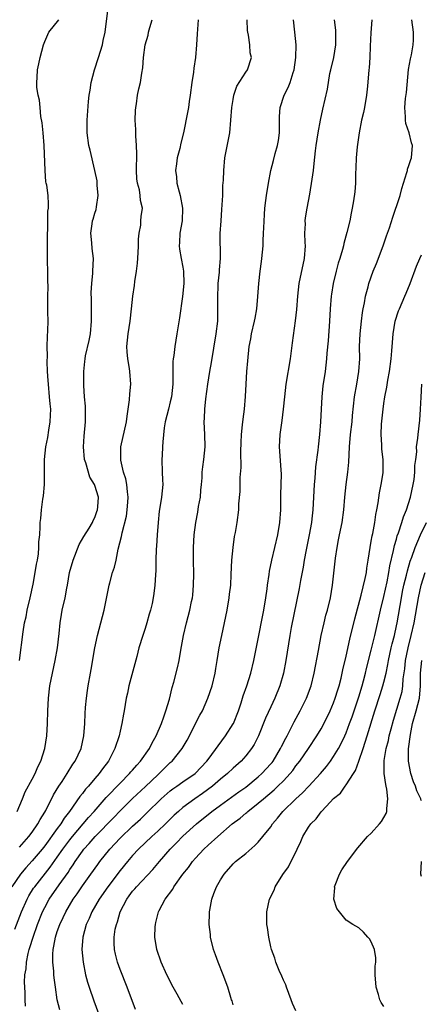
# Model space of a CAD drawing. Units: inches. Extents: x 2565000 to 2568000, y 1506000 to 1509000.
# Drawn here: x 2566023 to 2566087, y 1506172 to 1506329 of the extents above; entities that cross this region are included whole.
import ezdxf

# ---------------------------------------------------------------- set-up
doc = ezdxf.new("R2010")
doc.units = ezdxf.units.IN
doc.header["$MEASUREMENT"] = 0
doc.layers.add('LD25651506_2ft', color=83, linetype='Continuous')

msp = doc.modelspace()

# ---------------------------------------------------------------- linework, layer by layer
at = {"layer": 'LD25651506_2ft'}
for points, elevation in [([(2566022.62, 1506203), (2566023.45, 1506205), (2566023.88, 1506206.12), (2566025, 1506208.1), (2566025.47, 1506209), (2566025.93, 1506210.07), (2566026.41, 1506211), (2566027.04, 1506213), (2566027.33, 1506215), (2566027.44, 1506217), (2566027.5, 1506219), (2566027.59, 1506221), (2566027.81, 1506223), (2566028.22, 1506225), (2566028.68, 1506227), (2566029.03, 1506229), (2566029.3, 1506231.3), (2566029.48, 1506233), (2566029.68, 1506234.32), (2566029.79, 1506235), (2566030.25, 1506237), (2566030.54, 1506238.54), (2566030.64, 1506239), (2566030.97, 1506241), (2566031.51, 1506243), (2566032.51, 1506245.49), (2566033.25, 1506246.75), (2566034.08, 1506248.08), (2566034.62, 1506249), (2566034.71, 1506249.29), (2566035, 1506249.79), (2566035.3, 1506250.7), (2566035.42, 1506251), (2566035.47, 1506251.47), (2566035.56, 1506253), (2566035, 1506254.85), (2566034.94, 1506255), (2566034.19, 1506256.19), (2566033.54, 1506258.46), (2566033.35, 1506259), (2566033.18, 1506261), (2566033.3, 1506262.7), (2566033.52, 1506265), (2566033.5, 1506266.5), (2566033.5, 1506267.5), (2566033.35, 1506269), (2566033.23, 1506270.77), (2566033.22, 1506273), (2566033.4, 1506274.6), (2566033.42, 1506275), (2566033.51, 1506275.51), (2566034.08, 1506277.92), (2566034.29, 1506279), (2566034.45, 1506281), (2566034.45, 1506284.45), (2566034.42, 1506285.58), (2566034.5, 1506287), (2566034.66, 1506288.66), (2566034.66, 1506289), (2566034.76, 1506291), (2566034.58, 1506292.58), (2566034.53, 1506293.47), (2566034.33, 1506295), (2566034.54, 1506296.53), (2566034.62, 1506297), (2566034.73, 1506297.27), (2566035, 1506298.21), (2566035.19, 1506298.81), (2566035.24, 1506299.24), (2566035.5, 1506301), (2566035.36, 1506302.64), (2566035.33, 1506303.33), (2566034.98, 1506304.98), (2566034.24, 1506308.24), (2566034.05, 1506309), (2566033.75, 1506311), (2566033.76, 1506313), (2566034, 1506316), (2566034.1, 1506317), (2566034.22, 1506317.78), (2566034.39, 1506319), (2566034.94, 1506321), (2566035.59, 1506323), (2566036.19, 1506325), (2566036.32, 1506325.68), (2566036.61, 1506327), (2566037.11, 1506330.89)], 10356), ([(2566051.41, 1506329), (2566051.25, 1506326.75), (2566051.17, 1506325), (2566051, 1506323), (2566050.73, 1506321.27), (2566050.67, 1506320.67), (2566050.41, 1506319), (2566050.16, 1506317), (2566050, 1506316), (2566049.88, 1506315), (2566049.76, 1506314.24), (2566049.1, 1506311), (2566048.67, 1506309.33), (2566048.51, 1506308.51), (2566048.11, 1506307), (2566047.96, 1506306.04), (2566047.85, 1506305), (2566047.99, 1506303.99), (2566048.06, 1506303), (2566048.4, 1506301.6), (2566048.57, 1506301), (2566048.95, 1506299), (2566048.88, 1506297), (2566048.54, 1506295), (2566048.48, 1506293.52), (2566048.43, 1506293), (2566048.47, 1506292.47), (2566048.73, 1506291), (2566049, 1506289.62), (2566049.11, 1506289), (2566049.14, 1506287), (2566048.92, 1506284.92), (2566048.46, 1506281.54), (2566048.05, 1506279), (2566047.71, 1506277), (2566047.54, 1506275.54), (2566047.45, 1506275), (2566047.41, 1506274.59), (2566047.39, 1506273), (2566047.41, 1506271.41), (2566047.39, 1506271), (2566047.2, 1506269), (2566047, 1506268.16), (2566046.69, 1506267), (2566046.18, 1506265), (2566046.03, 1506264.03), (2566045.81, 1506261.81), (2566045.78, 1506261), (2566045.7, 1506259.7), (2566045.67, 1506259), (2566045.71, 1506257), (2566045.75, 1506255.75), (2566045.8, 1506255), (2566045.62, 1506253), (2566045.35, 1506251.35), (2566045.21, 1506250.79), (2566045.04, 1506249), (2566044.92, 1506247), (2566044.79, 1506245.21), (2566044.73, 1506244.73), (2566044.67, 1506243), (2566044.69, 1506241.31), (2566044.63, 1506240.63), (2566044.56, 1506239), (2566044.35, 1506237.65), (2566044.26, 1506237), (2566044.09, 1506236.09), (2566043.82, 1506235), (2566043.64, 1506234.36), (2566043.28, 1506233), (2566043, 1506232.12), (2566042.62, 1506231), (2566042, 1506229), (2566041.66, 1506227.66), (2566040.42, 1506223), (2566040.18, 1506221.82), (2566039.97, 1506221), (2566039.64, 1506219), (2566039.52, 1506218.48), (2566039.3, 1506217), (2566039, 1506215.74), (2566038.85, 1506215), (2566038.18, 1506213), (2566037.15, 1506211), (2566036.21, 1506209.79), (2566035.65, 1506209), (2566035, 1506208.25), (2566033.95, 1506207), (2566033.49, 1506206.51), (2566033, 1506205.86), (2566032.61, 1506205.39), (2566030.94, 1506203), (2566030.11, 1506201.89), (2566029.57, 1506201), (2566029, 1506200.25), (2566027, 1506197.52), (2566026.58, 1506197), (2566025, 1506195.1), (2566024, 1506194), (2566023.13, 1506193), (2566021.78, 1506191)], 10352), ([(2566022.26, 1506184.26), (2566023.31, 1506187), (2566024.2, 1506189), (2566024.47, 1506189.53), (2566025.24, 1506190.76), (2566025.41, 1506191), (2566027.88, 1506194.12), (2566029, 1506195.7), (2566029.89, 1506197), (2566031, 1506198.47), (2566031.42, 1506199), (2566033.14, 1506201), (2566033.98, 1506202.02), (2566034.89, 1506203), (2566036.81, 1506205.19), (2566039, 1506207.51), (2566040.51, 1506209), (2566040.73, 1506209.27), (2566041, 1506209.57), (2566041.65, 1506210.35), (2566042.27, 1506211), (2566043.67, 1506213), (2566044.1, 1506213.9), (2566044.75, 1506215), (2566045.61, 1506217), (2566045.95, 1506218.05), (2566046.31, 1506219), (2566046.85, 1506220.85), (2566047.3, 1506222.7), (2566047.55, 1506223.55), (2566048.14, 1506225.86), (2566048.4, 1506227), (2566048.68, 1506228.68), (2566049.11, 1506231), (2566049.58, 1506233), (2566050.11, 1506235), (2566050.38, 1506236.38), (2566050.53, 1506237), (2566050.58, 1506237.42), (2566050.71, 1506239), (2566050.73, 1506240.73), (2566050.68, 1506243), (2566050.69, 1506245), (2566050.8, 1506247), (2566051.06, 1506249), (2566051.38, 1506250.62), (2566051.51, 1506251.51), (2566051.79, 1506253), (2566051.87, 1506254.13), (2566051.97, 1506255), (2566052.07, 1506256.07), (2566052.08, 1506257), (2566052.16, 1506257.84), (2566052.34, 1506259), (2566052.56, 1506261), (2566052.51, 1506263), (2566052.4, 1506265), (2566052.44, 1506265.56), (2566052.48, 1506267), (2566052.65, 1506268.65), (2566052.96, 1506271), (2566053.28, 1506273), (2566053.55, 1506274.45), (2566054.28, 1506279), (2566054.54, 1506281), (2566054.59, 1506283), (2566054.54, 1506284.54), (2566054.54, 1506285), (2566054.6, 1506286.6), (2566054.62, 1506287), (2566054.82, 1506288.82), (2566054.82, 1506289.18), (2566054.97, 1506291), (2566054.96, 1506294.96), (2566055.07, 1506297), (2566055.22, 1506298.78), (2566055.34, 1506301), (2566055.38, 1506302.62), (2566055.46, 1506303.46), (2566055.5, 1506305), (2566055.69, 1506307), (2566056.45, 1506311), (2566056.65, 1506313), (2566056.79, 1506315), (2566057, 1506316.32), (2566057.13, 1506317), (2566057.59, 1506318.41), (2566059, 1506320.64), (2566059.28, 1506321), (2566059.92, 1506323), (2566059.72, 1506323.72), (2566059.64, 1506325), (2566059.44, 1506326.56), (2566059.32, 1506327), (2566059.28, 1506327.28), (2566059.24, 1506329)], 10350), ([(2566022.98, 1506227), (2566023.58, 1506231.58), (2566023.81, 1506233), (2566024.03, 1506233.97), (2566024.21, 1506235), (2566024.69, 1506237), (2566025.17, 1506239.17), (2566025.5, 1506241), (2566025.68, 1506242.32), (2566025.83, 1506243), (2566026.01, 1506244.01), (2566026.09, 1506245), (2566026.09, 1506245.91), (2566026.22, 1506247), (2566026.3, 1506248.3), (2566026.3, 1506249), (2566026.38, 1506249.62), (2566026.48, 1506251), (2566026.69, 1506252.69), (2566026.79, 1506253.21), (2566026.95, 1506255), (2566026.96, 1506259), (2566027.18, 1506261), (2566027.5, 1506262.5), (2566027.66, 1506263.66), (2566027.89, 1506265), (2566027.95, 1506266.05), (2566027.96, 1506267), (2566027.87, 1506267.87), (2566027.78, 1506269), (2566027.58, 1506271), (2566027.56, 1506271.56), (2566027.47, 1506273), (2566027.41, 1506274.59), (2566027.44, 1506275.44), (2566027.41, 1506277), (2566027.44, 1506278.56), (2566027.52, 1506279.52), (2566027.53, 1506281), (2566027.48, 1506282.52), (2566027.5, 1506283), (2566027.5, 1506283.5), (2566027.48, 1506285), (2566027.53, 1506286.47), (2566027.48, 1506287.48), (2566027.5, 1506289), (2566027.45, 1506290.55), (2566027.46, 1506291.46), (2566027.43, 1506293), (2566027.45, 1506295), (2566027.49, 1506295.49), (2566027.5, 1506297), (2566027.49, 1506298.51), (2566027.59, 1506299), (2566027.62, 1506299.62), (2566027.53, 1506301), (2566027.33, 1506302.67), (2566027.25, 1506303), (2566027.19, 1506303.19), (2566027.05, 1506305), (2566026.9, 1506309), (2566026.75, 1506311), (2566026.6, 1506312.6), (2566026.41, 1506313.59), (2566026.27, 1506315), (2566026.18, 1506316.18), (2566025.97, 1506317), (2566025.77, 1506318.23), (2566025.73, 1506319), (2566025.79, 1506319.79), (2566025.83, 1506321), (2566026.05, 1506321.95), (2566026.26, 1506323), (2566026.8, 1506325), (2566027, 1506325.54), (2566027.64, 1506327), (2566029.24, 1506329)], 10358), ([(2566023, 1506197.31), (2566024.48, 1506199), (2566025, 1506199.7), (2566025.91, 1506201), (2566026.28, 1506201.72), (2566027, 1506202.87), (2566027.16, 1506203.16), (2566028.39, 1506205.61), (2566029.25, 1506207), (2566029.76, 1506207.76), (2566030.56, 1506209), (2566031.49, 1506210.51), (2566031.85, 1506211), (2566032.82, 1506213), (2566033.24, 1506215), (2566033.37, 1506217), (2566033.43, 1506218.57), (2566033.52, 1506219.53), (2566033.64, 1506221), (2566033.79, 1506222.21), (2566033.91, 1506223), (2566034.29, 1506225), (2566034.41, 1506225.59), (2566035, 1506229), (2566035.42, 1506231), (2566036.48, 1506235), (2566037.27, 1506239), (2566037.36, 1506239.36), (2566037.82, 1506241), (2566038.12, 1506241.88), (2566038.37, 1506243), (2566038.72, 1506244.72), (2566039.23, 1506246.77), (2566039.32, 1506247.32), (2566040.03, 1506249.97), (2566040.15, 1506251), (2566040.21, 1506252.21), (2566040.29, 1506253), (2566040.17, 1506253.83), (2566040.08, 1506255), (2566039.92, 1506255.92), (2566039.55, 1506257), (2566039.11, 1506258.89), (2566039.1, 1506259), (2566039.14, 1506261), (2566040.02, 1506265), (2566040.12, 1506265.88), (2566040.3, 1506267), (2566040.5, 1506268.5), (2566040.56, 1506269.44), (2566040.71, 1506271), (2566040.57, 1506273), (2566040.49, 1506273.51), (2566040.21, 1506275), (2566040.12, 1506276.12), (2566040.08, 1506277), (2566040.29, 1506279), (2566040.61, 1506281), (2566040.84, 1506283), (2566041.03, 1506285), (2566041.29, 1506286.71), (2566041.34, 1506287.34), (2566041.6, 1506289), (2566041.75, 1506290.25), (2566041.89, 1506291.89), (2566041.94, 1506293), (2566041.91, 1506294.09), (2566042.04, 1506295), (2566042.32, 1506296.32), (2566042.32, 1506297), (2566042.34, 1506297.66), (2566042.57, 1506299), (2566042.24, 1506300.24), (2566042.18, 1506301), (2566042.08, 1506301.92), (2566041.76, 1506303), (2566041.66, 1506303.66), (2566041.64, 1506305), (2566041.67, 1506307.67), (2566041.62, 1506309), (2566041.51, 1506310.49), (2566041.5, 1506311.5), (2566041.43, 1506313), (2566041.46, 1506314.54), (2566041.5, 1506315), (2566041.62, 1506315.62), (2566041.79, 1506317), (2566041.99, 1506318.01), (2566042.27, 1506319), (2566042.49, 1506320.49), (2566042.64, 1506321.36), (2566042.71, 1506323), (2566042.98, 1506324.98), (2566043.45, 1506326.55), (2566043.55, 1506327), (2566043.74, 1506327.74), (2566044.11, 1506329)], 10354), ([(2566023.97, 1506171.97), (2566023.9, 1506173), (2566023.87, 1506174.13), (2566023.82, 1506175), (2566023.79, 1506175.79), (2566023.86, 1506177), (2566024.04, 1506177.96), (2566024.1, 1506179), (2566024.37, 1506180.37), (2566024.54, 1506181), (2566024.66, 1506181.34), (2566025.14, 1506183), (2566025.85, 1506185), (2566026.65, 1506187), (2566027, 1506187.69), (2566027.72, 1506189), (2566029.29, 1506191.29), (2566030.72, 1506193.28), (2566031, 1506193.73), (2566031.53, 1506194.47), (2566031.85, 1506195), (2566033, 1506196.66), (2566033.25, 1506197), (2566034.09, 1506197.91), (2566035.02, 1506199), (2566037.99, 1506202.01), (2566039, 1506203.09), (2566040.96, 1506205.04), (2566043.05, 1506206.95), (2566045, 1506208.8), (2566045.23, 1506209), (2566047, 1506210.76), (2566047.28, 1506211), (2566048.9, 1506213), (2566049.67, 1506214.33), (2566050.03, 1506215), (2566051, 1506216.96), (2566051.7, 1506218.3), (2566052.1, 1506219), (2566052.99, 1506221), (2566053.64, 1506223), (2566054.13, 1506225), (2566054.24, 1506225.76), (2566054.48, 1506227), (2566054.8, 1506229), (2566055.21, 1506231), (2566055.65, 1506233), (2566056.05, 1506235), (2566056.38, 1506237), (2566056.44, 1506237.56), (2566056.61, 1506239), (2566056.71, 1506240.71), (2566056.82, 1506243), (2566056.99, 1506245.01), (2566057.24, 1506246.76), (2566057.39, 1506247.38), (2566057.67, 1506249), (2566057.91, 1506251), (2566057.93, 1506251.93), (2566058.1, 1506253.9), (2566058.11, 1506256.11), (2566058.26, 1506257.74), (2566058.24, 1506260.25), (2566058.27, 1506261.73), (2566058.33, 1506263), (2566058.51, 1506264.51), (2566058.59, 1506265.41), (2566058.82, 1506267), (2566058.99, 1506269.01), (2566059.07, 1506271), (2566059.19, 1506273), (2566059.32, 1506274.68), (2566059.58, 1506277), (2566059.82, 1506278.18), (2566059.95, 1506279), (2566060.42, 1506281), (2566060.49, 1506281.51), (2566060.79, 1506283), (2566060.95, 1506284.96), (2566061.07, 1506287), (2566061.3, 1506289), (2566061.5, 1506290.5), (2566061.58, 1506291), (2566061.77, 1506293), (2566061.79, 1506293.79), (2566061.85, 1506295), (2566061.87, 1506295.87), (2566061.98, 1506298.02), (2566062.05, 1506299), (2566062.23, 1506300.23), (2566062.31, 1506301), (2566062.63, 1506303), (2566063, 1506305), (2566063.42, 1506306.58), (2566063.68, 1506307.68), (2566064.08, 1506309), (2566064.23, 1506309.77), (2566064.38, 1506311), (2566064.4, 1506312.4), (2566064.39, 1506313.61), (2566064.5, 1506315), (2566065.15, 1506317), (2566065.77, 1506318.23), (2566066.06, 1506319), (2566066.57, 1506320.57), (2566066.73, 1506321), (2566067.01, 1506323), (2566067.02, 1506325), (2566066.85, 1506327), (2566066.61, 1506329)], 10348), ([(2566029.39, 1506171.39), (2566029, 1506173), (2566028.7, 1506175), (2566028.51, 1506176.51), (2566028.46, 1506177), (2566028.43, 1506177.57), (2566028.29, 1506179), (2566028.27, 1506180.27), (2566028.34, 1506181), (2566028.48, 1506181.52), (2566028.71, 1506183), (2566029, 1506183.88), (2566029.4, 1506185), (2566029.92, 1506186.08), (2566030.34, 1506187), (2566031.54, 1506189), (2566032.15, 1506189.85), (2566033, 1506191.14), (2566034.34, 1506193), (2566035.44, 1506194.56), (2566035.76, 1506195), (2566037.35, 1506197), (2566039, 1506198.74), (2566041, 1506200.64), (2566042.24, 1506201.76), (2566043.26, 1506202.74), (2566045.57, 1506205), (2566047, 1506206.26), (2566047.42, 1506206.58), (2566048.05, 1506207), (2566049, 1506207.68), (2566050.95, 1506209), (2566052.82, 1506211), (2566053, 1506211.26), (2566055.8, 1506215), (2566057, 1506216.91), (2566057.05, 1506217), (2566057.83, 1506219), (2566058.27, 1506220.27), (2566058.61, 1506221.38), (2566059.2, 1506223), (2566059.81, 1506225), (2566060.29, 1506227), (2566061, 1506230.44), (2566061.75, 1506234.25), (2566061.91, 1506235), (2566062.22, 1506237), (2566062.41, 1506238.41), (2566062.47, 1506239), (2566062.72, 1506240.72), (2566062.78, 1506241.22), (2566063.15, 1506243), (2566064.11, 1506247), (2566064.45, 1506249), (2566064.59, 1506251), (2566064.61, 1506252.61), (2566064.61, 1506253.39), (2566064.66, 1506255), (2566064.68, 1506256.68), (2566064.65, 1506257.35), (2566064.37, 1506261), (2566064.47, 1506263), (2566064.79, 1506265.21), (2566065.01, 1506266.99), (2566065.21, 1506269), (2566065.45, 1506271), (2566066.11, 1506275), (2566066.43, 1506277.57), (2566066.95, 1506281.05), (2566067.13, 1506282.87), (2566067.28, 1506285), (2566067.53, 1506287), (2566068.34, 1506291), (2566068.5, 1506293), (2566068.47, 1506293.53), (2566068.44, 1506295), (2566068.5, 1506296.5), (2566068.49, 1506297), (2566068.54, 1506297.46), (2566068.79, 1506299), (2566069.21, 1506301.21), (2566069.6, 1506303.6), (2566069.8, 1506305), (2566069.91, 1506306.09), (2566070.14, 1506308.14), (2566070.22, 1506309), (2566070.52, 1506311), (2566070.9, 1506313), (2566071.26, 1506314.74), (2566072.05, 1506317.95), (2566072.41, 1506320.41), (2566072.53, 1506321), (2566073.02, 1506322.98), (2566073.37, 1506325), (2566073.34, 1506326.66), (2566073.35, 1506327.35), (2566073.12, 1506329)], 10346), ([(2566079.07, 1506329), (2566078.92, 1506326.92), (2566078.8, 1506324.8), (2566078.74, 1506323), (2566078.65, 1506321.35), (2566078.61, 1506321), (2566078.4, 1506318.4), (2566078.24, 1506317), (2566077.91, 1506315), (2566077.77, 1506314.23), (2566077.46, 1506313), (2566077.06, 1506311), (2566076.77, 1506308.77), (2566076.6, 1506307), (2566076.55, 1506305.44), (2566076.47, 1506304.47), (2566076.48, 1506303), (2566076.38, 1506301.62), (2566076.15, 1506300.15), (2566075.95, 1506299), (2566075.77, 1506298.23), (2566075.56, 1506297), (2566075.13, 1506295.13), (2566074.61, 1506293.39), (2566074.55, 1506293), (2566074.4, 1506292.4), (2566073.98, 1506291), (2566073.74, 1506290.26), (2566073.4, 1506289), (2566072.91, 1506287), (2566072.66, 1506285.34), (2566072.62, 1506285), (2566072.45, 1506283), (2566072.33, 1506281), (2566072.11, 1506277.89), (2566071.93, 1506275.93), (2566071.87, 1506275), (2566071.64, 1506273), (2566071.3, 1506270.7), (2566071.13, 1506269), (2566071.01, 1506266.99), (2566070.93, 1506265), (2566070.76, 1506263), (2566070.52, 1506261), (2566070.47, 1506260.47), (2566070.14, 1506257.86), (2566070.03, 1506256.03), (2566069.92, 1506255), (2566069.78, 1506253), (2566069.67, 1506251), (2566069.54, 1506249.54), (2566069.48, 1506249), (2566069.13, 1506247), (2566068.63, 1506244.63), (2566068.32, 1506243), (2566068.14, 1506241.86), (2566067.75, 1506239.75), (2566067.54, 1506238.46), (2566066.24, 1506232.24), (2566066.01, 1506231), (2566065.37, 1506227), (2566065, 1506225), (2566064.46, 1506223), (2566063.65, 1506221), (2566063, 1506219.64), (2566062.18, 1506217.82), (2566061.06, 1506215), (2566060.35, 1506213.65), (2566059.94, 1506213), (2566059, 1506211.83), (2566058.28, 1506211), (2566057, 1506209.86), (2566056.1, 1506209), (2566055, 1506208.11), (2566053.7, 1506207), (2566052.14, 1506205.86), (2566050.88, 1506205), (2566049, 1506203.63), (2566048.28, 1506203), (2566047.62, 1506202.38), (2566046.23, 1506201), (2566045, 1506199.84), (2566044.06, 1506199), (2566041.96, 1506197), (2566041, 1506195.96), (2566040.16, 1506195), (2566039, 1506193.59), (2566037.03, 1506191), (2566035.68, 1506189), (2566034.53, 1506187), (2566034.07, 1506185.93), (2566033.62, 1506185), (2566033.06, 1506183), (2566032.93, 1506181), (2566033.14, 1506179), (2566033.52, 1506177), (2566033.81, 1506175.81), (2566034.08, 1506175), (2566034.82, 1506172.82), (2566039.2, 1506161)], 10344), ([(2566041.46, 1506171.46), (2566040.12, 1506175), (2566039, 1506177.85), (2566038.59, 1506179), (2566038.26, 1506180.26), (2566038.09, 1506181), (2566038.04, 1506182.04), (2566038.04, 1506183), (2566038.23, 1506184.23), (2566038.41, 1506185), (2566038.58, 1506185.42), (2566039.04, 1506187), (2566040.06, 1506189), (2566040.46, 1506189.54), (2566041, 1506190.3), (2566041.33, 1506190.67), (2566041.59, 1506191), (2566044.23, 1506193.77), (2566045.26, 1506195), (2566047, 1506197), (2566048.01, 1506197.99), (2566049, 1506199.03), (2566051.15, 1506201), (2566053.63, 1506203), (2566055, 1506204.01), (2566056.76, 1506205.24), (2566057.91, 1506206.09), (2566059, 1506206.86), (2566061, 1506208.47), (2566061.59, 1506209), (2566063, 1506210.56), (2566063.2, 1506210.8), (2566063.35, 1506211), (2566064.56, 1506213), (2566064.69, 1506213.31), (2566065.37, 1506214.63), (2566065.58, 1506215), (2566066.21, 1506216.21), (2566066.73, 1506217.27), (2566067.69, 1506219), (2566068.7, 1506221), (2566069.42, 1506223), (2566069.89, 1506225), (2566070.59, 1506228.59), (2566071.04, 1506231), (2566071.48, 1506233), (2566071.78, 1506234.22), (2566072.01, 1506235), (2566072.49, 1506237), (2566072.81, 1506239), (2566073.29, 1506243.29), (2566073.54, 1506245), (2566073.8, 1506246.2), (2566073.94, 1506247), (2566074.34, 1506249), (2566074.6, 1506251), (2566074.77, 1506253), (2566074.99, 1506255), (2566075.27, 1506257), (2566075.42, 1506258.58), (2566075.55, 1506261), (2566075.71, 1506263), (2566075.93, 1506265), (2566076.02, 1506265.98), (2566076.34, 1506269), (2566076.67, 1506271), (2566077.02, 1506273), (2566077.15, 1506275), (2566077.12, 1506277), (2566077.21, 1506279), (2566077.43, 1506281), (2566077.61, 1506282.39), (2566077.72, 1506283), (2566077.92, 1506283.92), (2566078.09, 1506285), (2566078.48, 1506286.48), (2566078.6, 1506287), (2566079.31, 1506289), (2566079.81, 1506290.19), (2566080.88, 1506293), (2566081.41, 1506294.59), (2566081.88, 1506295.88), (2566082.43, 1506297.57), (2566082.93, 1506299), (2566083, 1506299.25), (2566083.59, 1506301), (2566083.88, 1506302.12), (2566084.67, 1506304.67), (2566084.74, 1506305), (2566084.77, 1506305.23), (2566085, 1506305.81), (2566085.27, 1506306.73), (2566085.39, 1506307), (2566085.55, 1506309), (2566085.4, 1506309.4), (2566085.01, 1506311), (2566084.5, 1506312.5), (2566084.46, 1506313), (2566084.46, 1506313.54), (2566084.33, 1506315), (2566084.44, 1506316.44), (2566084.59, 1506317.41), (2566084.94, 1506321.06), (2566085.24, 1506322.76), (2566085.39, 1506323.39), (2566085.69, 1506325), (2566085.73, 1506325.73), (2566085.73, 1506327), (2566085.45, 1506329)], 10342), ([(2566049, 1506172.28), (2566048.72, 1506172.72), (2566048.1, 1506173.9), (2566047.48, 1506175), (2566046.47, 1506177), (2566045.54, 1506179), (2566044.86, 1506181), (2566044.56, 1506183), (2566044.6, 1506184.6), (2566044.62, 1506185), (2566044.71, 1506185.29), (2566045.13, 1506187), (2566045.24, 1506187.24), (2566046.19, 1506189), (2566047.38, 1506190.62), (2566047.57, 1506191), (2566049, 1506193), (2566049.91, 1506194.09), (2566050.55, 1506195), (2566051, 1506195.53), (2566052.35, 1506197), (2566053, 1506197.61), (2566054.54, 1506199), (2566056.86, 1506201), (2566058.1, 1506201.9), (2566059, 1506202.69), (2566059.18, 1506202.82), (2566059.35, 1506203), (2566061, 1506204.29), (2566061.81, 1506205), (2566063.56, 1506206.44), (2566064.14, 1506207), (2566065, 1506207.88), (2566066.07, 1506209), (2566066.49, 1506209.51), (2566067, 1506210.22), (2566067.63, 1506211), (2566069.02, 1506213), (2566070.32, 1506215), (2566071, 1506216.15), (2566071.99, 1506218.01), (2566072.46, 1506219), (2566073, 1506220.27), (2566073.27, 1506221), (2566073.65, 1506222.35), (2566073.87, 1506223), (2566074.18, 1506224.18), (2566074.48, 1506225.52), (2566075, 1506227.68), (2566075.57, 1506230.43), (2566076.36, 1506233.64), (2566077.39, 1506237.39), (2566078.04, 1506240.04), (2566078.23, 1506241), (2566078.31, 1506241.69), (2566078.51, 1506243), (2566078.8, 1506245), (2566079, 1506246.02), (2566079.14, 1506246.87), (2566079.22, 1506247.22), (2566079.56, 1506249), (2566079.73, 1506250.27), (2566079.89, 1506251), (2566080.09, 1506252.09), (2566080.29, 1506253.71), (2566080.58, 1506255), (2566080.9, 1506256.9), (2566080.91, 1506257.09), (2566080.88, 1506259), (2566080.65, 1506260.65), (2566080.65, 1506261.35), (2566080.55, 1506263), (2566080.62, 1506264.62), (2566080.87, 1506267), (2566081, 1506267.94), (2566081.17, 1506269), (2566081.47, 1506270.53), (2566081.63, 1506271.63), (2566081.88, 1506273), (2566082.15, 1506275), (2566082.28, 1506276.28), (2566082.36, 1506277.64), (2566082.5, 1506279), (2566082.82, 1506281), (2566083.34, 1506282.66), (2566083.48, 1506283), (2566084.35, 1506285), (2566084.53, 1506285.47), (2566085.18, 1506287), (2566086.22, 1506289.78), (2566086.73, 1506291), (2566087, 1506291.55)], 10340), ([(2566057, 1506172.23), (2566056.83, 1506172.83), (2566056.75, 1506173), (2566056.61, 1506173.39), (2566056.14, 1506175), (2566055.43, 1506177), (2566054.61, 1506179), (2566054.18, 1506180.18), (2566053.89, 1506181), (2566053.42, 1506183), (2566053.38, 1506183.38), (2566053.21, 1506185), (2566053.25, 1506186.75), (2566053.24, 1506187), (2566053.28, 1506187.28), (2566053.59, 1506189), (2566053.92, 1506189.92), (2566054.35, 1506191), (2566055, 1506192.09), (2566055.56, 1506193), (2566057, 1506194.63), (2566057.38, 1506195), (2566059, 1506196.31), (2566060.46, 1506197.54), (2566061, 1506198.1), (2566061.75, 1506199), (2566063, 1506200.55), (2566063.29, 1506201), (2566064.08, 1506201.92), (2566064.93, 1506203), (2566066.96, 1506205), (2566068.04, 1506205.96), (2566069.08, 1506207), (2566070.91, 1506209), (2566071.86, 1506210.14), (2566072.49, 1506211), (2566073, 1506211.73), (2566073.77, 1506213), (2566074.2, 1506213.8), (2566074.78, 1506215), (2566075, 1506215.52), (2566075.55, 1506217), (2566075.93, 1506218.07), (2566077, 1506221.23), (2566077.56, 1506223), (2566077.78, 1506223.78), (2566078.1, 1506225), (2566078.26, 1506225.74), (2566079, 1506228.67), (2566079.44, 1506230.56), (2566079.56, 1506231), (2566080.44, 1506235), (2566081, 1506237.2), (2566081.51, 1506239.51), (2566081.78, 1506241), (2566081.94, 1506242.06), (2566082.53, 1506244.53), (2566082.68, 1506245.32), (2566083, 1506246.34), (2566083.14, 1506246.86), (2566083.32, 1506247.32), (2566083.86, 1506249), (2566084.11, 1506249.89), (2566084.59, 1506251), (2566085.26, 1506253), (2566085.69, 1506255), (2566085.81, 1506255.81), (2566085.94, 1506257), (2566085.94, 1506258.06), (2566086.08, 1506259), (2566086.23, 1506260.23), (2566086.22, 1506261), (2566086.41, 1506262.41), (2566086.44, 1506263), (2566086.73, 1506265.27), (2566086.85, 1506267), (2566086.92, 1506268.92), (2566087.03, 1506271)], 10338), ([(2566067, 1506171.24), (2566066.43, 1506172.43), (2566066.23, 1506173), (2566065.48, 1506175), (2566065.37, 1506175.37), (2566065, 1506176.11), (2566064.75, 1506176.75), (2566064.31, 1506177.69), (2566063.8, 1506179), (2566063.63, 1506179.63), (2566063.11, 1506181), (2566063, 1506181.44), (2566062.66, 1506183), (2566062.49, 1506184.49), (2566062.39, 1506185), (2566062.36, 1506185.64), (2566062.37, 1506187), (2566062.77, 1506189), (2566063.52, 1506190.48), (2566063.7, 1506191), (2566064.93, 1506192.93), (2566065.82, 1506194.18), (2566067.17, 1506197), (2566067.79, 1506198.21), (2566068.12, 1506199), (2566069, 1506200.5), (2566069.36, 1506201), (2566070.21, 1506201.79), (2566071, 1506202.94), (2566071.85, 1506203.85), (2566073, 1506205.06), (2566074.1, 1506205.9), (2566074.83, 1506207), (2566075, 1506207.21), (2566076.15, 1506209), (2566076.5, 1506209.5), (2566077.03, 1506210.97), (2566077.7, 1506213), (2566078.02, 1506214.02), (2566078.36, 1506215), (2566079.55, 1506219), (2566080.41, 1506221.59), (2566080.85, 1506223), (2566081, 1506223.56), (2566081.35, 1506225), (2566081.64, 1506226.36), (2566081.74, 1506227), (2566082.18, 1506229), (2566082.33, 1506229.67), (2566082.67, 1506231), (2566083, 1506232.53), (2566083.1, 1506233), (2566083.79, 1506237), (2566083.99, 1506238.01), (2566084.19, 1506239), (2566084.59, 1506240.59), (2566084.74, 1506241.26), (2566085.19, 1506242.81), (2566085.43, 1506243.43), (2566085.97, 1506245), (2566086.84, 1506247), (2566087.77, 1506249)], 10336), ([(2566081, 1506171.94), (2566080.57, 1506172.57), (2566080.35, 1506173), (2566080.16, 1506173.84), (2566079.76, 1506175), (2566079.64, 1506177), (2566079.62, 1506178.38), (2566079.7, 1506179), (2566079.71, 1506179.71), (2566079.49, 1506181), (2566079, 1506182.24), (2566078.72, 1506182.72), (2566078.47, 1506183), (2566077.75, 1506183.75), (2566077, 1506184.48), (2566076.05, 1506185), (2566075, 1506185.66), (2566073.91, 1506187), (2566073.52, 1506187.52), (2566073.05, 1506189), (2566073.19, 1506190.81), (2566073.16, 1506191), (2566073.23, 1506191.23), (2566073.93, 1506193), (2566074.33, 1506193.67), (2566075.21, 1506195), (2566076.83, 1506197.17), (2566078.39, 1506199), (2566079, 1506199.53), (2566080.32, 1506201), (2566080.6, 1506201.4), (2566081.34, 1506202.66), (2566081.45, 1506203), (2566081.47, 1506203.47), (2566081.65, 1506205), (2566081.47, 1506206.53), (2566081.37, 1506207), (2566081.29, 1506207.29), (2566081.07, 1506209), (2566081.07, 1506211.07), (2566081.38, 1506213), (2566081.72, 1506214.28), (2566081.87, 1506215), (2566082.14, 1506216.14), (2566082.51, 1506217.49), (2566083.62, 1506221), (2566083.9, 1506222.1), (2566084.03, 1506223), (2566084.09, 1506224.09), (2566084.32, 1506225.68), (2566084.45, 1506227), (2566084.87, 1506229), (2566085.36, 1506231), (2566085.81, 1506233), (2566086.49, 1506237), (2566086.95, 1506239), (2566087.57, 1506241)], 10334), ([(2566087, 1506204.68), (2566086.9, 1506204.9), (2566086.88, 1506205), (2566086.26, 1506206.26), (2566086.03, 1506207), (2566085.72, 1506207.72), (2566085.3, 1506209), (2566084.9, 1506211), (2566084.93, 1506212.93), (2566085.22, 1506215.22), (2566085.56, 1506217), (2566086.12, 1506219), (2566086.65, 1506221), (2566086.84, 1506223), (2566086.85, 1506225), (2566087.02, 1506227)], 10332), ([(2566087, 1506192.61), (2566086.89, 1506193), (2566086.99, 1506195)], 10332)]:
    msp.add_lwpolyline(points, dxfattribs=dict(at, elevation=elevation))

doc.saveas('drawing.dxf')
